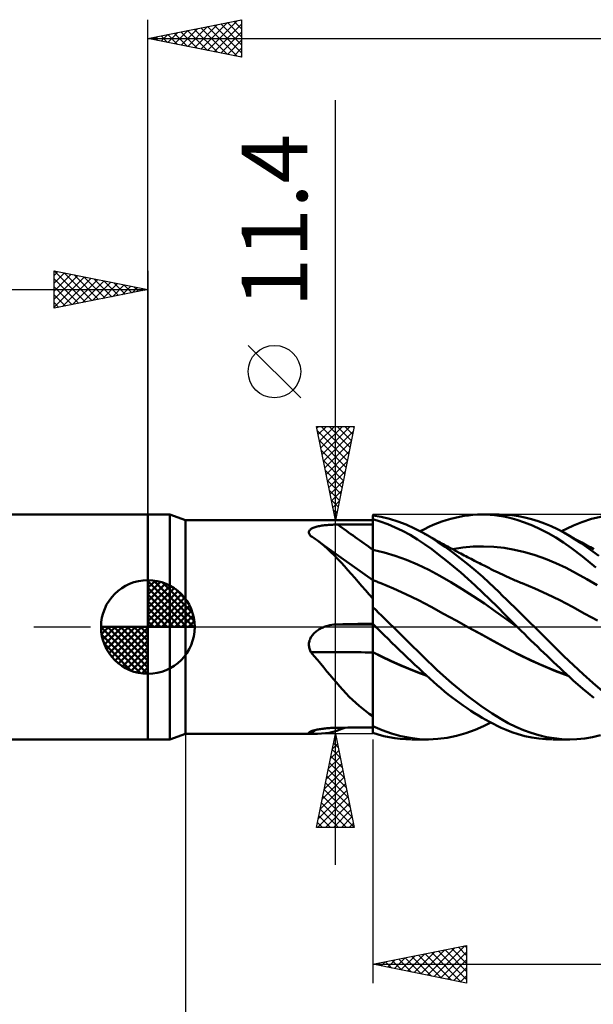
# Model space of a CAD drawing. Units: millimetres. Extents: x -85 to 99, y -64 to 64.
# Drawn here: x -7 to 24, y -20 to 32 of the extents above; entities that cross this region are included whole.
import ezdxf
from ezdxf.enums import TextEntityAlignment as Align

# ---------------------------------------------------------------- set-up
doc = ezdxf.new("R2010")
doc.units = ezdxf.units.MM
doc.header["$LTSCALE"] = 7.55
doc.linetypes.add('LONGDASH_DASH', pattern=[0.85, 0.4, -0.2, 0.05, -0.2])
for name, color, linetype in [('1', 4, 'CONTINUOUS'), ('2', 7, 'CONTINUOUS'), ('4', 2, 'LONGDASH_DASH'), ('CUT', 1, 'CONTINUOUS'), ('NOCUT', 7, 'CONTINUOUS'), ('SK1', 4, 'CONTINUOUS'), ('SK2', 7, 'CONTINUOUS'), ('SK4', 2, 'LONGDASH_DASH')]:
    doc.layers.add(name, color=color, linetype=linetype)
doc.styles.get("Standard").update_dxf_attribs({"font": 'Monospac821 BT'})

msp = doc.modelspace()

# ---------------------------------------------------------------- linework, layer by layer
at = {"layer": '1', "color": 4, "linetype": 'CONTINUOUS', "lineweight": 50}
for p, q in [((0, 6), (1.176, 6)), ((0, -6), (0, 6)), ((2, 5.7), (1.176, 6)), ((1.176, -6), (1.176, 6)), ((12.441, 5.868), (12, 5.944)), ((12, 5.754), (12, 5.944)), ((12.885, 5.761), (12.441, 5.868)), ((16.154, 5.77), (16.391, 5.83)), ((16.391, 5.83), (16.628, 5.881)), ((16.628, 5.881), (16.865, 5.922)), ((16.865, 5.922), (17.103, 5.955)), ((17.103, 5.955), (17.34, 5.979)), ((17.34, 5.979), (17.577, 5.994)), ((17.577, 5.994), (17.814, 6)), ((18.04, 5.997), (17.814, 6)), ((17.845, 6), (18.732, 6)), ((18.264, 5.985), (18.04, 5.997)), ((18.488, 5.965), (18.264, 5.985)), ((18.717, 5.935), (18.488, 5.965)), ((18.991, 5.887), (18.717, 5.935)), ((19.077, 5.989), (18.738, 6)), ((19.314, 5.815), (18.991, 5.887)), ((19.42, 5.959), (19.077, 5.989)), ((19.686, 5.712), (19.314, 5.815)), ((19.767, 5.909), (19.42, 5.959)), ((20.115, 5.839), (19.767, 5.909)), ((20.464, 5.751), (20.115, 5.839)), ((23.657, 5.76), (24.23, 5.892)), ((2, 5.7), (11.779, 5.7)), ((2, -5.7), (2, 5.7)), ((8.736, 5.249), (8.777, 5.271)), ((8.777, 5.271), (8.823, 5.292)), ((8.823, 5.292), (8.873, 5.311)), ((8.873, 5.311), (8.925, 5.328)), ((8.925, 5.328), (8.981, 5.344)), ((8.981, 5.344), (9.038, 5.359)), ((9.038, 5.359), (9.098, 5.372)), ((9.098, 5.372), (9.159, 5.384)), ((9.159, 5.384), (9.223, 5.395)), ((9.223, 5.395), (9.287, 5.406)), ((9.287, 5.406), (9.354, 5.415)), ((9.354, 5.415), (9.421, 5.423)), ((9.421, 5.423), (9.489, 5.43)), ((9.489, 5.43), (9.558, 5.437)), ((9.558, 5.437), (9.627, 5.442)), ((9.627, 5.442), (9.697, 5.447)), ((9.697, 5.447), (9.768, 5.451)), ((9.768, 5.451), (9.839, 5.455)), ((9.839, 5.455), (9.91, 5.458)), ((9.91, 5.458), (9.982, 5.46)), ((9.982, 5.46), (10.054, 5.461)), ((10.054, 5.461), (10.126, 5.462)), ((10.126, 5.462), (10.394, 5.464)), ((10.394, 5.464), (10.662, 5.465)), ((10.662, 5.465), (10.929, 5.467)), ((10.929, 5.467), (11.197, 5.468)), ((11.197, 5.468), (11.465, 5.47)), ((11.465, 5.47), (11.732, 5.471)), ((11.732, 5.471), (12, 5.473)), ((11.809, 5.7), (11.771, 5.7)), ((11.847, 5.699), (11.809, 5.7)), ((11.885, 5.699), (11.847, 5.699)), ((11.923, 5.697), (11.885, 5.699)), ((11.961, 5.696), (11.923, 5.697)), ((12, 5.694), (11.961, 5.696)), ((12.395, 5.631), (12, 5.754)), ((12, 5.753), (12, 5.754)), ((12, 5.754), (12, 5.754)), ((12, 5.752), (12, 5.753)), ((12, 5.751), (12, 5.752)), ((12, 5.75), (12, 5.751)), ((12, 5.516), (12, 5.75)), ((12, 5.516), (12, 5.75)), ((12, 5.709), (12, 5.75)), ((12, 5.75), (12, 5.75)), ((12, 5.669), (12, 5.709)), ((12, 5.628), (12, 5.669)), ((12, 5.588), (12, 5.628)), ((12, 5.547), (12, 5.588)), ((12, 5.507), (12, 5.547)), ((12.001, 5.283), (12, 5.516)), ((12.001, 5.283), (12, 5.516)), ((12, 5.466), (12, 5.507)), ((12, 5.274), (12, 5.466)), ((12, 5.081), (12, 5.274)), ((12.001, 5.05), (12.001, 5.283)), ((12.001, 5.05), (12.001, 5.283)), ((12.792, 5.484), (12.395, 5.631)), ((13.19, 5.314), (12.792, 5.484)), ((13.329, 5.624), (12.885, 5.761)), ((13.588, 5.121), (13.19, 5.314)), ((13.773, 5.458), (13.329, 5.624)), ((14.215, 5.261), (13.773, 5.458)), ((14.652, 5.035), (14.215, 5.261)), ((14.756, 5.226), (14.986, 5.338)), ((14.986, 5.338), (15.217, 5.442)), ((15.217, 5.442), (15.449, 5.538)), ((15.449, 5.538), (15.683, 5.624)), ((15.683, 5.624), (15.918, 5.702)), ((15.918, 5.702), (16.154, 5.77)), ((20.097, 5.574), (19.686, 5.712)), ((20.514, 5.409), (20.097, 5.574)), ((20.814, 5.644), (20.464, 5.751)), ((20.931, 5.22), (20.514, 5.409)), ((21.163, 5.518), (20.814, 5.644)), ((21.509, 5.374), (21.163, 5.518)), ((21.853, 5.213), (21.509, 5.374)), ((22.062, 5.105), (22.365, 5.26)), ((22.365, 5.26), (22.707, 5.42)), ((22.707, 5.42), (23.138, 5.594)), ((23.138, 5.594), (23.657, 5.76)), ((8.59, 5.05), (8.593, 5.082)), ((8.594, 5.017), (8.59, 5.05)), ((8.593, 5.082), (8.602, 5.114)), ((8.603, 4.983), (8.594, 5.017)), ((8.602, 5.114), (8.617, 5.144)), ((8.619, 4.949), (8.603, 4.983)), ((8.617, 5.144), (8.639, 5.173)), ((8.639, 4.915), (8.619, 4.949)), ((8.639, 5.173), (8.666, 5.2)), ((8.665, 4.881), (8.639, 4.915)), ((8.695, 4.848), (8.665, 4.881)), ((8.666, 5.2), (8.698, 5.225)), ((8.755, 4.81), (8.695, 4.848)), ((8.698, 5.225), (8.736, 5.249)), ((8.815, 4.771), (8.755, 4.81)), ((8.875, 4.731), (8.815, 4.771)), ((8.934, 4.691), (8.875, 4.731)), ((12, 4.889), (12, 5.081)), ((12, 4.696), (12, 4.889)), ((12.002, 4.817), (12.001, 5.05)), ((12.002, 4.817), (12.001, 5.05)), ((12.002, 4.584), (12.002, 4.817)), ((12.002, 4.584), (12.002, 4.817)), ((13.983, 4.907), (13.588, 5.121)), ((14.376, 4.67), (13.983, 4.907)), ((14.523, 5.105), (14.756, 5.226)), ((15.049, 4.801), (14.652, 5.035)), ((14.762, 4.973), (14.652, 5.035)), ((14.877, 4.909), (14.762, 4.973)), ((14.992, 4.844), (14.877, 4.909)), ((15.107, 4.778), (14.992, 4.844)), ((15.449, 4.544), (15.049, 4.801)), ((15.222, 4.714), (15.107, 4.778)), ((21.347, 5.005), (20.931, 5.22)), ((21.763, 4.766), (21.347, 5.005)), ((22.174, 4.502), (21.763, 4.766)), ((22.191, 5.035), (21.853, 5.213)), ((22.495, 4.858), (22.191, 5.035)), ((22.298, 4.975), (22.191, 5.035)), ((22.405, 4.915), (22.298, 4.975)), ((22.512, 4.854), (22.405, 4.915)), ((22.799, 4.667), (22.495, 4.858)), ((22.619, 4.794), (22.512, 4.854)), ((22.726, 4.733), (22.619, 4.794)), ((22.833, 4.673), (22.726, 4.733)), ((8.993, 4.649), (8.934, 4.691)), ((9.052, 4.606), (8.993, 4.649)), ((9.233, 4.468), (9.052, 4.606)), ((9.422, 4.335), (9.052, 4.606)), ((9.412, 4.32), (9.233, 4.468)), ((9.589, 4.163), (9.412, 4.32)), ((9.794, 4.065), (9.422, 4.335)), ((12, 4.504), (12, 4.696)), ((12, 4.311), (12, 4.504)), ((12, 4.119), (12, 4.311)), ((12.002, 4.351), (12.002, 4.584)), ((12.002, 4.351), (12.002, 4.584)), ((12.003, 4.118), (12.002, 4.351)), ((12.003, 4.118), (12.002, 4.351)), ((14.763, 4.414), (14.376, 4.67)), ((15.14, 4.142), (14.763, 4.414)), ((15.337, 4.649), (15.222, 4.714)), ((15.452, 4.585), (15.337, 4.649)), ((15.856, 4.266), (15.449, 4.544)), ((15.567, 4.521), (15.452, 4.585)), ((15.682, 4.457), (15.567, 4.521)), ((15.797, 4.394), (15.682, 4.457)), ((15.913, 4.331), (15.797, 4.394)), ((16.266, 3.971), (15.856, 4.266)), ((16.028, 4.268), (15.913, 4.331)), ((16.143, 4.206), (16.028, 4.268)), ((16.258, 4.144), (16.143, 4.206)), ((16.242, 4.152), (16.794, 4.235)), ((16.794, 4.235), (17.346, 4.284)), ((17.346, 4.284), (17.898, 4.297)), ((18.45, 4.274), (17.898, 4.297)), ((19.001, 4.213), (18.45, 4.274)), ((19.553, 4.116), (19.001, 4.213)), ((22.603, 4.199), (22.174, 4.502)), ((23.109, 4.464), (22.799, 4.667)), ((22.94, 4.613), (22.833, 4.673)), ((23.047, 4.554), (22.94, 4.613)), ((23.142, 4.501), (23.047, 4.554)), ((23.42, 4.249), (23.109, 4.464)), ((23.237, 4.449), (23.142, 4.501)), ((23.328, 4.399), (23.237, 4.449)), ((23.42, 4.349), (23.328, 4.399)), ((23.511, 4.299), (23.42, 4.349)), ((23.734, 4.024), (23.42, 4.249)), ((23.602, 4.25), (23.511, 4.299)), ((23.694, 4.2), (23.602, 4.25)), ((9.767, 3.997), (9.589, 4.163)), ((9.944, 3.822), (9.767, 3.997)), ((10.298, 3.702), (9.794, 4.065)), ((10.123, 3.638), (9.944, 3.822)), ((10.892, 3.278), (10.298, 3.702)), ((12, 4.118), (12, 4.119)), ((12, 4.058), (12, 4.119)), ((12.001, 4.118), (12, 4.118)), ((12, 3.997), (12, 4.058)), ((12, 3.936), (12, 3.997)), ((12, 3.874), (12, 3.936)), ((12, 3.812), (12, 3.874)), ((12, 3.75), (12, 3.812)), ((12, 3.688), (12, 3.75)), ((12, 3.625), (12, 3.688)), ((12.001, 4.118), (12.001, 4.118)), ((12.002, 4.118), (12.001, 4.118)), ((12.002, 4.118), (12.002, 4.118)), ((12.003, 4.118), (12.002, 4.118)), ((12.003, 4.058), (12.003, 4.118)), ((12.598, 3.978), (12.003, 4.118)), ((12.003, 3.997), (12.003, 4.058)), ((12.003, 3.935), (12.003, 3.997)), ((12.003, 3.873), (12.003, 3.935)), ((12.003, 3.811), (12.003, 3.873)), ((12.003, 3.749), (12.003, 3.811)), ((12.004, 3.687), (12.003, 3.749)), ((12.004, 3.624), (12.004, 3.687)), ((13.193, 3.801), (12.598, 3.978)), ((13.788, 3.587), (13.193, 3.801)), ((15.522, 3.851), (15.14, 4.142)), ((15.907, 3.547), (15.522, 3.851)), ((16.373, 4.082), (16.258, 4.144)), ((16.678, 3.659), (16.266, 3.971)), ((16.488, 4.021), (16.373, 4.082)), ((16.603, 3.96), (16.488, 4.021)), ((16.689, 3.915), (16.603, 3.96)), ((16.775, 3.869), (16.689, 3.915)), ((16.869, 3.82), (16.775, 3.869)), ((16.963, 3.771), (16.869, 3.82)), ((17.056, 3.723), (16.963, 3.771)), ((17.15, 3.674), (17.056, 3.723)), ((20.105, 3.986), (19.553, 4.116)), ((20.657, 3.826), (20.105, 3.986)), ((21.209, 3.633), (20.657, 3.826)), ((23.175, 3.764), (22.603, 4.199)), ((23.902, 3.175), (23.175, 3.764)), ((23.785, 4.151), (23.694, 4.2)), ((24.048, 3.79), (23.734, 4.024)), ((10.303, 3.444), (10.123, 3.638)), ((10.486, 3.243), (10.303, 3.444)), ((10.668, 3.038), (10.486, 3.243)), ((11.445, 2.889), (10.892, 3.278)), ((12, 3.563), (12, 3.625)), ((12, 3.502), (12, 3.563)), ((12, 3.441), (12, 3.502)), ((12, 3.381), (12, 3.441)), ((12, 3.322), (12, 3.381)), ((12, 3.264), (12, 3.322)), ((12, 3.207), (12, 3.264)), ((12, 3.152), (12, 3.207)), ((12.004, 3.562), (12.004, 3.624)), ((12.004, 3.522), (12.004, 3.585)), ((12.004, 3.501), (12.004, 3.562)), ((12.004, 3.46), (12.004, 3.522)), ((12.004, 3.44), (12.004, 3.501)), ((12.004, 3.399), (12.004, 3.46)), ((12.004, 3.38), (12.004, 3.44)), ((12.004, 3.338), (12.004, 3.399)), ((12.004, 3.321), (12.004, 3.38)), ((12.004, 3.279), (12.004, 3.338)), ((12.004, 3.263), (12.004, 3.321)), ((12.004, 3.221), (12.004, 3.279)), ((12.004, 3.206), (12.004, 3.263)), ((12.004, 3.164), (12.004, 3.221)), ((12.004, 3.15), (12.004, 3.206)), ((12.004, 3.109), (12.004, 3.164)), ((14.383, 3.336), (13.788, 3.587)), ((14.978, 3.045), (14.383, 3.336)), ((16.295, 3.23), (15.907, 3.547)), ((16.685, 2.901), (16.295, 3.23)), ((17.09, 3.33), (16.678, 3.659)), ((17.493, 2.993), (17.09, 3.33)), ((17.243, 3.626), (17.15, 3.674)), ((17.337, 3.578), (17.243, 3.626)), ((17.43, 3.53), (17.337, 3.578)), ((17.524, 3.482), (17.43, 3.53)), ((17.607, 3.439), (17.524, 3.482)), ((17.69, 3.397), (17.607, 3.439)), ((17.773, 3.355), (17.69, 3.397)), ((17.857, 3.313), (17.773, 3.355)), ((17.93, 3.276), (17.857, 3.313)), ((18.004, 3.239), (17.93, 3.276)), ((18.077, 3.202), (18.004, 3.239)), ((18.151, 3.165), (18.077, 3.202)), ((18.224, 3.129), (18.151, 3.165)), ((21.761, 3.408), (21.209, 3.633)), ((22.312, 3.15), (21.761, 3.408)), ((10.85, 2.829), (10.668, 3.038)), ((11.034, 2.617), (10.85, 2.829)), ((12, 2.502), (11.445, 2.889)), ((12, 3.097), (12, 3.152)), ((12, 3.044), (12, 3.097)), ((12, 2.993), (12, 3.044)), ((12, 2.944), (12, 2.993)), ((12, 2.897), (12, 2.944)), ((12, 2.851), (12, 2.897)), ((12, 2.808), (12, 2.851)), ((12, 2.767), (12, 2.808)), ((12, 2.728), (12, 2.767)), ((12, 2.691), (12, 2.728)), ((12, 2.657), (12, 2.691)), ((12, 2.625), (12, 2.657)), ((12.004, 3.096), (12.004, 3.15)), ((12.004, 3.055), (12.004, 3.109)), ((12.004, 3.043), (12.004, 3.096)), ((12.004, 3.002), (12.004, 3.055)), ((12.004, 2.992), (12.004, 3.043)), ((12.005, 2.951), (12.004, 3.002)), ((12.005, 2.942), (12.004, 2.992)), ((12.005, 2.903), (12.005, 2.951)), ((12.005, 2.895), (12.005, 2.942)), ((12.005, 2.856), (12.005, 2.903)), ((12.005, 2.85), (12.005, 2.895)), ((12.005, 2.812), (12.005, 2.856)), ((12.005, 2.806), (12.005, 2.85)), ((12.005, 2.77), (12.005, 2.812)), ((12.005, 2.765), (12.005, 2.806)), ((12.005, 2.73), (12.005, 2.77)), ((12.005, 2.726), (12.005, 2.765)), ((12.005, 2.693), (12.005, 2.73)), ((12.005, 2.689), (12.005, 2.726)), ((12.005, 2.655), (12.005, 2.693)), ((12.005, 2.625), (12.005, 2.658)), ((12.005, 2.623), (12.005, 2.655)), ((15.573, 2.722), (14.978, 3.045)), ((16.168, 2.381), (15.573, 2.722)), ((17.074, 2.561), (16.685, 2.901)), ((17.86, 2.672), (17.493, 2.993)), ((18.186, 2.375), (17.86, 2.672)), ((18.298, 3.092), (18.224, 3.129)), ((18.371, 3.056), (18.298, 3.092)), ((18.444, 3.019), (18.371, 3.056)), ((18.56, 2.962), (18.444, 3.019)), ((18.676, 2.906), (18.56, 2.962)), ((18.791, 2.849), (18.676, 2.906)), ((18.907, 2.794), (18.791, 2.849)), ((19.022, 2.74), (18.907, 2.794)), ((19.136, 2.687), (19.022, 2.74)), ((19.251, 2.635), (19.136, 2.687)), ((19.365, 2.584), (19.251, 2.635)), ((22.864, 2.859), (22.312, 3.15)), ((23.416, 2.551), (22.864, 2.859)), ((11.22, 2.402), (11.034, 2.617)), ((11.409, 2.183), (11.22, 2.402)), ((11.601, 1.963), (11.409, 2.183)), ((12, 2.596), (12, 2.625)), ((12, 2.57), (12, 2.596)), ((12, 2.547), (12, 2.57)), ((12, 2.526), (12, 2.547)), ((12, 2.508), (12, 2.526)), ((12.001, 2.508), (12, 2.508)), ((12, 2.508), (12, 2.508)), ((12, 2.507), (12, 2.508)), ((12, 2.505), (12, 2.507)), ((12, 2.502), (12, 2.505)), ((12, 2.499), (12, 2.502)), ((12, 2.495), (12, 2.499)), ((12, 1.516), (12, 2.495)), ((12.002, 2.507), (12.001, 2.508)), ((12.003, 2.507), (12.002, 2.507)), ((12.002, 2.319), (12.003, 2.376)), ((12.002, 2.318), (12.003, 2.375)), ((12.002, 2.251), (12.002, 2.319)), ((12.002, 2.25), (12.002, 2.318)), ((12.002, 2.174), (12.002, 2.251)), ((12.002, 2.173), (12.002, 2.25)), ((12.002, 2.086), (12.002, 2.174)), ((12.002, 2.086), (12.002, 2.173)), ((12.003, 2.507), (12.003, 2.507)), ((12.004, 2.506), (12.003, 2.507)), ((12.003, 2.459), (12.004, 2.486)), ((12.003, 2.459), (12.004, 2.486)), ((12.003, 2.423), (12.003, 2.459)), ((12.003, 2.423), (12.003, 2.459)), ((12.003, 2.376), (12.003, 2.423)), ((12.003, 2.375), (12.003, 2.423)), ((12.057, 2.484), (12.004, 2.506)), ((12.004, 2.501), (12.004, 2.506)), ((12.004, 2.505), (12.004, 2.506)), ((12.004, 2.506), (12.004, 2.506)), ((12.004, 2.501), (12.004, 2.506)), ((12.004, 2.504), (12.004, 2.505)), ((12.004, 2.501), (12.004, 2.504)), ((12.004, 2.498), (12.004, 2.501)), ((12.004, 2.486), (12.004, 2.501)), ((12.004, 2.486), (12.004, 2.501)), ((12.004, 2.495), (12.004, 2.498)), ((12.005, 2.596), (12.005, 2.625)), ((12.005, 2.595), (12.005, 2.623)), ((12.005, 2.569), (12.005, 2.596)), ((12.005, 2.568), (12.005, 2.595)), ((12.005, 2.545), (12.005, 2.569)), ((12.005, 2.545), (12.005, 2.568)), ((12.005, 2.524), (12.005, 2.545)), ((12.005, 2.524), (12.005, 2.545)), ((12.005, 2.506), (12.005, 2.524)), ((12.005, 2.506), (12.005, 2.524)), ((12.11, 2.462), (12.057, 2.484)), ((12.163, 2.44), (12.11, 2.462)), ((12.216, 2.418), (12.163, 2.44)), ((12.269, 2.396), (12.216, 2.418)), ((12.322, 2.374), (12.269, 2.396)), ((12.375, 2.353), (12.322, 2.374)), ((12.428, 2.332), (12.375, 2.353)), ((13.097, 2.056), (12.428, 2.332)), ((16.763, 2.021), (16.168, 2.381)), ((17.464, 2.209), (17.074, 2.561)), ((17.853, 1.846), (17.464, 2.209)), ((18.47, 2.108), (18.186, 2.375)), ((18.711, 1.875), (18.47, 2.108)), ((19.44, 2.551), (19.365, 2.584)), ((19.516, 2.519), (19.44, 2.551)), ((19.591, 2.486), (19.516, 2.519)), ((19.667, 2.455), (19.591, 2.486)), ((19.742, 2.423), (19.667, 2.455)), ((19.818, 2.393), (19.742, 2.423)), ((19.893, 2.362), (19.818, 2.393)), ((19.969, 2.332), (19.893, 2.362)), ((20.638, 2.056), (19.969, 2.332)), ((23.968, 2.226), (23.416, 2.551)), ((11.798, 1.74), (11.601, 1.963)), ((12, 1.516), (11.798, 1.74)), ((12.001, 1.883), (12.002, 1.989)), ((12.001, 1.882), (12.002, 1.989)), ((12.001, 1.768), (12.001, 1.883)), ((12.001, 1.766), (12.001, 1.882)), ((12.001, 1.643), (12.001, 1.768)), ((12.001, 1.642), (12.001, 1.766)), ((12.001, 1.51), (12.001, 1.643)), ((12.001, 1.509), (12.001, 1.642)), ((12.002, 1.989), (12.002, 2.086)), ((12.002, 1.989), (12.002, 2.086)), ((13.766, 1.755), (13.097, 2.056)), ((14.434, 1.427), (13.766, 1.755)), ((17.358, 1.643), (16.763, 2.021)), ((17.953, 1.245), (17.358, 1.643)), ((18.24, 1.473), (17.853, 1.846)), ((18.919, 1.669), (18.711, 1.875)), ((19.128, 1.463), (18.919, 1.669)), ((21.306, 1.755), (20.638, 2.056)), ((21.975, 1.427), (21.306, 1.755)), ((12, 1.424), (12, 1.516)), ((12, 1.369), (12.001, 1.51)), ((12, 1.368), (12.001, 1.509)), ((12, -5.654), (12, 1.424)), ((12, 1.22), (12, 1.369)), ((12, 1.22), (12, 1.368)), ((12, 1.063), (12, 1.22)), ((12, 1.063), (12, 1.22)), ((12.153, 0.906), (12, 1.056)), ((15.103, 1.072), (14.434, 1.427)), ((15.772, 0.707), (15.103, 1.072)), ((18.548, 0.827), (17.953, 1.245)), ((18.623, 1.091), (18.24, 1.473)), ((19.091, 0.616), (18.623, 1.091)), ((19.338, 1.257), (19.128, 1.463)), ((19.549, 1.049), (19.338, 1.257)), ((22.644, 1.071), (21.975, 1.427)), ((23.312, 0.706), (22.644, 1.071)), ((12.306, 0.755), (12.153, 0.906)), ((12.459, 0.604), (12.306, 0.755)), ((12.613, 0.453), (12.459, 0.604)), ((16.44, 0.342), (15.772, 0.707)), ((19.143, 0.393), (18.548, 0.827)), ((19.703, 0), (19.091, 0.616)), ((19.761, 0.84), (19.549, 1.049)), ((19.974, 0.63), (19.761, 0.84)), ((20.188, 0.421), (19.974, 0.63)), ((23.981, 0.342), (23.312, 0.706)), ((9.351, -0.021), (9.405, 0)), ((9.405, 0), (9.504, 0.035)), ((9.504, 0.035), (9.605, 0.065)), ((9.605, 0.065), (9.707, 0.089)), ((9.707, 0.089), (9.811, 0.109)), ((9.811, 0.109), (9.916, 0.123)), ((9.916, 0.123), (10.021, 0.133)), ((10.021, 0.133), (10.126, 0.138)), ((10.126, 0.138), (10.394, 0.144)), ((10.394, 0.144), (10.662, 0.149)), ((10.662, 0.149), (10.929, 0.155)), ((10.929, 0.155), (11.197, 0.16)), ((11.197, 0.16), (11.465, 0.165)), ((11.465, 0.165), (11.732, 0.17)), ((11.732, 0.17), (12, 0.175)), ((12, 0.154), (12, 0.162)), ((12, 0.154), (12, 0.162)), ((12.023, 0.139), (12, 0.162)), ((12.001, 0.145), (12, 0.154)), ((12.001, 0.145), (12, 0.154)), ((12.001, 0.106), (12, 0.106)), ((12, 0.106), (12, 0.106)), ((12.001, 0.137), (12.001, 0.145)), ((12.001, 0.137), (12.001, 0.145)), ((12.002, 0.129), (12.001, 0.137)), ((12.002, 0.129), (12.001, 0.137)), ((12.001, 0.105), (12.001, 0.106)), ((12.002, 0.105), (12.001, 0.105)), ((12.002, 0.121), (12.002, 0.129)), ((12.002, 0.121), (12.002, 0.129)), ((12.002, 0.112), (12.002, 0.121)), ((12.002, 0.112), (12.002, 0.121)), ((12.003, 0.104), (12.002, 0.112)), ((12.003, 0.104), (12.002, 0.112)), ((12.003, 0.104), (12.002, 0.105)), ((12.002, 0.105), (12.002, 0.105)), ((12.003, 0.1), (12.003, 0.104)), ((12.003, 0.1), (12.003, 0.104)), ((12.035, 0.081), (12.003, 0.104)), ((12.003, 0.092), (12.003, 0.1)), ((12.003, 0.092), (12.003, 0.1)), ((12.003, 0.081), (12.003, 0.092)), ((12.003, 0.081), (12.003, 0.092)), ((12.003, 0.066), (12.003, 0.081)), ((12.003, 0.066), (12.003, 0.081)), ((12.003, 0.047), (12.003, 0.066)), ((12.003, 0.047), (12.003, 0.066)), ((12.004, 0.025), (12.003, 0.047)), ((12.004, 0.025), (12.003, 0.047)), ((12.004, 0), (12.004, 0.025)), ((12.004, 0), (12.004, 0.025)), ((12.004, -0.048), (12.004, 0)), ((12.004, -0.037), (12.004, 0)), ((12.046, 0.116), (12.023, 0.139)), ((12.068, 0.058), (12.035, 0.081)), ((12.07, 0.093), (12.046, 0.116)), ((12.1, 0.034), (12.068, 0.058)), ((12.093, 0.07), (12.07, 0.093)), ((12.116, 0.046), (12.093, 0.07)), ((12.133, 0.011), (12.1, 0.034)), ((12.139, 0.023), (12.116, 0.046)), ((12.165, -0.012), (12.133, 0.011)), ((12.163, 0), (12.139, 0.023)), ((12.169, -0.006), (12.163, 0)), ((12.767, 0.302), (12.613, 0.453)), ((12.921, 0.151), (12.767, 0.302)), ((13.075, 0), (12.921, 0.151)), ((13.871, -0.78), (13.075, 0)), ((17.109, -0.024), (16.44, 0.342)), ((19.738, -0.035), (19.143, 0.393)), ((19.709, -0.006), (19.703, 0)), ((20.402, 0.211), (20.188, 0.421)), ((20.616, 0), (20.402, 0.211)), ((21.149, -0.523), (20.616, 0)), ((8.698, -0.553), (8.727, -0.505)), ((8.727, -0.505), (8.759, -0.458)), ((8.759, -0.458), (8.794, -0.413)), ((8.794, -0.413), (8.832, -0.371)), ((8.832, -0.371), (8.872, -0.33)), ((8.872, -0.33), (8.913, -0.291)), ((8.913, -0.291), (8.957, -0.253)), ((8.957, -0.253), (9.002, -0.218)), ((9.002, -0.218), (9.048, -0.185)), ((9.048, -0.185), (9.096, -0.153)), ((9.096, -0.153), (9.145, -0.123)), ((9.145, -0.123), (9.195, -0.095)), ((9.195, -0.095), (9.246, -0.069)), ((9.246, -0.069), (9.298, -0.044)), ((9.298, -0.044), (9.351, -0.021)), ((12.004, -0.08), (12.004, -0.037)), ((12.004, -0.105), (12.004, -0.048)), ((12.004, -0.128), (12.004, -0.08)), ((12.004, -0.17), (12.004, -0.105)), ((12.004, -0.18), (12.004, -0.128)), ((12.004, -0.242), (12.004, -0.17)), ((12.004, -0.237), (12.004, -0.18)), ((12.004, -0.299), (12.004, -0.237)), ((12.004, -0.321), (12.004, -0.242)), ((12.004, -0.365), (12.004, -0.299)), ((12.004, -0.406), (12.004, -0.321)), ((12.004, -0.434), (12.004, -0.365)), ((12.005, -0.498), (12.004, -0.406)), ((12.005, -0.507), (12.004, -0.434)), ((12.005, -0.594), (12.005, -0.498)), ((12.005, -0.583), (12.005, -0.507)), ((12.198, -0.035), (12.165, -0.012)), ((12.174, -0.012), (12.169, -0.006)), ((12.18, -0.018), (12.174, -0.012)), ((12.186, -0.024), (12.18, -0.018)), ((12.192, -0.03), (12.186, -0.024)), ((12.198, -0.035), (12.192, -0.03)), ((12.402, -0.238), (12.198, -0.035)), ((12.607, -0.439), (12.402, -0.238)), ((12.812, -0.64), (12.607, -0.439)), ((17.108, -0.024), (17.108, -0.024)), ((17.872, -0.442), (17.108, -0.024)), ((17.108, -0.024), (17.108, -0.024)), ((17.771, -0.388), (17.109, -0.024)), ((18.434, -0.755), (17.771, -0.388)), ((18.619, -0.854), (17.872, -0.442)), ((19.715, -0.012), (19.709, -0.006)), ((19.72, -0.017), (19.715, -0.012)), ((19.726, -0.023), (19.72, -0.017)), ((19.732, -0.029), (19.726, -0.023)), ((19.738, -0.035), (19.732, -0.029)), ((19.909, -0.204), (19.738, -0.035)), ((20.081, -0.374), (19.909, -0.204)), ((20.254, -0.544), (20.081, -0.374)), ((21.677, -1.042), (21.149, -0.523)), ((8.59, -0.926), (8.594, -0.87)), ((8.591, -0.981), (8.59, -0.926)), ((8.595, -1.037), (8.591, -0.981)), ((8.594, -0.87), (8.602, -0.815)), ((8.603, -1.092), (8.595, -1.037)), ((8.602, -0.815), (8.613, -0.761)), ((8.613, -0.761), (8.629, -0.707)), ((8.629, -0.707), (8.648, -0.654)), ((8.648, -0.654), (8.671, -0.602)), ((8.671, -0.602), (8.698, -0.553)), ((12.005, -0.662), (12.005, -0.583)), ((12.005, -0.695), (12.005, -0.594)), ((12.005, -0.743), (12.005, -0.662)), ((12.005, -0.799), (12.005, -0.695)), ((12.005, -0.827), (12.005, -0.743)), ((12.005, -0.907), (12.005, -0.799)), ((12.005, -0.912), (12.005, -0.827)), ((12.005, -1.016), (12.005, -0.907)), ((12.005, -0.998), (12.005, -0.912)), ((12.005, -1.086), (12.005, -0.998)), ((12.005, -1.127), (12.005, -1.016)), ((13.017, -0.84), (12.812, -0.64)), ((13.223, -1.039), (13.017, -0.84)), ((13.428, -1.237), (13.223, -1.039)), ((14.658, -1.554), (13.871, -0.78)), ((19.097, -1.12), (18.434, -0.755)), ((19.361, -1.254), (18.619, -0.854)), ((20.428, -0.714), (20.254, -0.544)), ((20.601, -0.882), (20.428, -0.714)), ((20.774, -1.05), (20.601, -0.882)), ((20.948, -1.217), (20.774, -1.05)), ((22.195, -1.553), (21.677, -1.042)), ((8.615, -1.146), (8.603, -1.092)), ((8.631, -1.2), (8.615, -1.146)), ((8.649, -1.252), (8.631, -1.2)), ((8.67, -1.303), (8.649, -1.252)), ((8.695, -1.353), (8.67, -1.303)), ((8.872, -1.557), (8.695, -1.353)), ((9.046, -1.762), (8.872, -1.557)), ((12.002, -1.348), (12, -1.347)), ((12.001, -1.352), (12, -1.352)), ((12.001, -1.353), (12.001, -1.352)), ((12.002, -1.353), (12.001, -1.353)), ((12.003, -1.348), (12.002, -1.348)), ((12.003, -1.353), (12.002, -1.353)), ((12.004, -1.349), (12.003, -1.348)), ((12.004, -1.354), (12.003, -1.353)), ((12.004, -1.349), (12.005, -1.238)), ((12.004, -1.349), (12.005, -1.261)), ((12.004, -1.349), (12.004, -1.349)), ((12.48, -1.585), (12.004, -1.349)), ((12.004, -1.35), (12.004, -1.349)), ((12.004, -1.35), (12.004, -1.349)), ((12.004, -1.35), (12.004, -1.35)), ((12.004, -1.35), (12.004, -1.35)), ((12.004, -1.351), (12.004, -1.35)), ((12.004, -1.351), (12.004, -1.35)), ((12.004, -1.352), (12.004, -1.351)), ((12.004, -1.352), (12.004, -1.351)), ((12.004, -1.353), (12.004, -1.352)), ((12.004, -1.353), (12.004, -1.352)), ((12.004, -1.354), (12.004, -1.353)), ((12.004, -1.354), (12.004, -1.353)), ((12.004, -1.353), (12.004, -1.353)), ((12.483, -1.593), (12.004, -1.354)), ((12.004, -1.555), (12.004, -1.354)), ((12.004, -1.555), (12.004, -1.354)), ((12.004, -1.758), (12.004, -1.555)), ((12.004, -1.758), (12.004, -1.555)), ((12.005, -1.173), (12.005, -1.086)), ((12.005, -1.238), (12.005, -1.127)), ((12.005, -1.261), (12.005, -1.173)), ((13.632, -1.433), (13.428, -1.237)), ((13.836, -1.627), (13.632, -1.433)), ((15.423, -2.298), (14.658, -1.554)), ((19.76, -1.463), (19.097, -1.12)), ((20.119, -1.632), (19.361, -1.254)), ((20.422, -1.782), (19.76, -1.463)), ((21.121, -1.383), (20.948, -1.217)), ((21.294, -1.549), (21.121, -1.383)), ((21.467, -1.714), (21.294, -1.549)), ((22.699, -2.047), (22.195, -1.553)), ((9.217, -1.966), (9.046, -1.762)), ((9.386, -2.17), (9.217, -1.966)), ((12.003, -2.173), (12.004, -1.964)), ((12.003, -2.173), (12.004, -1.965)), ((12.004, -1.965), (12.004, -1.758)), ((12.004, -1.964), (12.004, -1.758)), ((12.956, -1.809), (12.48, -1.585)), ((12.962, -1.819), (12.483, -1.593)), ((13.433, -2.021), (12.956, -1.809)), ((13.44, -2.034), (12.962, -1.819)), ((13.908, -2.222), (13.433, -2.021)), ((13.919, -2.237), (13.44, -2.034)), ((14.04, -1.821), (13.836, -1.627)), ((14.243, -2.013), (14.04, -1.821)), ((14.445, -2.203), (14.243, -2.013)), ((20.882, -1.982), (20.119, -1.632)), ((21.085, -2.079), (20.422, -1.782)), ((21.648, -2.303), (20.882, -1.982)), ((21.748, -2.354), (21.085, -2.079)), ((21.64, -1.878), (21.467, -1.714)), ((21.812, -2.041), (21.64, -1.878)), ((21.983, -2.202), (21.812, -2.041)), ((23.211, -2.527), (22.699, -2.047)), ((9.553, -2.372), (9.386, -2.17)), ((9.72, -2.574), (9.553, -2.372)), ((9.887, -2.774), (9.72, -2.574)), ((12.003, -2.384), (12.003, -2.173)), ((12.003, -2.383), (12.003, -2.173)), ((12.003, -2.595), (12.003, -2.383)), ((12.003, -2.597), (12.003, -2.384)), ((12.003, -2.808), (12.003, -2.595)), ((12.003, -2.81), (12.003, -2.597)), ((14.384, -2.411), (13.908, -2.222)), ((14.398, -2.428), (13.919, -2.237)), ((14.856, -2.588), (14.384, -2.411)), ((14.877, -2.607), (14.398, -2.428)), ((14.645, -2.391), (14.445, -2.203)), ((14.841, -2.574), (14.645, -2.391)), ((15.035, -2.753), (14.841, -2.574)), ((16.207, -3), (15.423, -2.298)), ((22.402, -2.591), (21.648, -2.303)), ((22.411, -2.606), (21.748, -2.354)), ((22.154, -2.363), (21.983, -2.202)), ((22.324, -2.521), (22.154, -2.363)), ((22.5, -2.685), (22.324, -2.521)), ((23.729, -2.985), (23.211, -2.527)), ((10.055, -2.971), (9.887, -2.774)), ((10.225, -3.167), (10.055, -2.971)), ((12.002, -3.022), (12.003, -2.808)), ((12.002, -3.024), (12.003, -2.81)), ((12.002, -3.236), (12.002, -3.022)), ((12.002, -3.238), (12.002, -3.024)), ((15.23, -2.93), (15.035, -2.753)), ((15.427, -3.104), (15.23, -2.93)), ((15.625, -3.273), (15.427, -3.104)), ((16.998, -3.646), (16.207, -3)), ((22.703, -2.87), (22.5, -2.685)), ((22.934, -3.075), (22.703, -2.87)), ((23.194, -3.297), (22.934, -3.075)), ((24.251, -3.418), (23.729, -2.985)), ((10.397, -3.359), (10.225, -3.167)), ((10.568, -3.544), (10.397, -3.359)), ((10.74, -3.722), (10.568, -3.544)), ((12.001, -3.875), (12.002, -3.663)), ((12.001, -3.877), (12.002, -3.665)), ((12.002, -3.45), (12.002, -3.236)), ((12.002, -3.452), (12.002, -3.238)), ((12.002, -3.663), (12.002, -3.45)), ((12.002, -3.665), (12.002, -3.452)), ((15.824, -3.438), (15.625, -3.273)), ((16.024, -3.599), (15.824, -3.438)), ((16.224, -3.756), (16.024, -3.599)), ((17.753, -4.208), (16.998, -3.646)), ((23.481, -3.533), (23.194, -3.297)), ((23.794, -3.779), (23.481, -3.533)), ((10.913, -3.893), (10.74, -3.722)), ((11.086, -4.056), (10.913, -3.893)), ((11.262, -4.211), (11.086, -4.056)), ((12.001, -4.085), (12.001, -3.875)), ((12.001, -4.087), (12.001, -3.877)), ((12.001, -4.292), (12.001, -4.085)), ((12.001, -4.295), (12.001, -4.087)), ((16.424, -3.908), (16.224, -3.756)), ((16.625, -4.056), (16.424, -3.908)), ((16.826, -4.199), (16.625, -4.056)), ((17.027, -4.337), (16.826, -4.199)), ((11.441, -4.359), (11.262, -4.211)), ((11.623, -4.499), (11.441, -4.359)), ((11.809, -4.632), (11.623, -4.499)), ((12, -4.757), (11.809, -4.632)), ((12, -4.898), (12.001, -4.7)), ((12, -4.899), (12.001, -4.701)), ((12.001, -4.498), (12.001, -4.292)), ((12.001, -4.499), (12.001, -4.295)), ((12.001, -4.7), (12.001, -4.498)), ((12.001, -4.701), (12.001, -4.499)), ((17.228, -4.471), (17.027, -4.337)), ((17.429, -4.601), (17.228, -4.471)), ((17.63, -4.726), (17.429, -4.601)), ((17.83, -4.846), (17.63, -4.726)), ((18.367, -4.625), (17.753, -4.208)), ((18.823, -4.909), (18.367, -4.625)), ((12, -5.093), (12, -4.898)), ((12, -5.093), (12, -4.899)), ((12, -5.283), (12, -5.093)), ((12, -5.283), (12, -5.093)), ((18.03, -4.961), (17.83, -4.846)), ((17.906, -5.298), (18.293, -5.105)), ((18.229, -5.071), (18.03, -4.961)), ((18.427, -5.175), (18.229, -5.071)), ((18.625, -5.275), (18.427, -5.175)), ((19.224, -5.133), (18.823, -4.909)), ((19.629, -5.332), (19.224, -5.133)), ((1.176, -6), (2, -5.7)), ((2, -5.7), (9.045, -5.7)), ((8.59, -5.637), (8.596, -5.624)), ((8.594, -5.649), (8.59, -5.637)), ((8.607, -5.66), (8.594, -5.649)), ((8.596, -5.624), (8.611, -5.609)), ((8.629, -5.67), (8.607, -5.66)), ((8.611, -5.609), (8.631, -5.596)), ((8.658, -5.678), (8.629, -5.67)), ((8.631, -5.596), (8.657, -5.583)), ((8.657, -5.583), (8.688, -5.57)), ((8.695, -5.684), (8.658, -5.678)), ((8.688, -5.57), (8.725, -5.556)), ((8.756, -5.689), (8.695, -5.684)), ((8.725, -5.556), (8.766, -5.543)), ((8.817, -5.693), (8.756, -5.689)), ((8.766, -5.543), (8.812, -5.53)), ((8.812, -5.53), (8.861, -5.516)), ((8.877, -5.696), (8.817, -5.693)), ((8.861, -5.516), (8.913, -5.504)), ((8.937, -5.698), (8.877, -5.696)), ((8.913, -5.504), (8.969, -5.491)), ((8.996, -5.7), (8.937, -5.698)), ((8.969, -5.491), (9.027, -5.479)), ((9.056, -5.7), (8.996, -5.7)), ((9.027, -5.479), (9.087, -5.468)), ((9.056, -5.7), (9.263, -5.693)), ((9.087, -5.468), (9.149, -5.457)), ((9.149, -5.457), (9.212, -5.447)), ((9.212, -5.447), (9.278, -5.437)), ((9.263, -5.693), (9.468, -5.674)), ((9.278, -5.437), (9.344, -5.428)), ((9.344, -5.428), (9.412, -5.42)), ((9.412, -5.42), (9.481, -5.412)), ((9.468, -5.674), (9.672, -5.642)), ((9.481, -5.412), (9.551, -5.406)), ((9.551, -5.406), (9.621, -5.399)), ((9.621, -5.399), (9.692, -5.394)), ((9.672, -5.642), (9.875, -5.596)), ((9.692, -5.394), (9.763, -5.389)), ((9.763, -5.389), (9.835, -5.385)), ((9.835, -5.385), (9.908, -5.382)), ((9.875, -5.596), (10.08, -5.536)), ((9.908, -5.382), (9.98, -5.379)), ((9.98, -5.379), (10.053, -5.378)), ((10.053, -5.378), (10.126, -5.377)), ((10.08, -5.536), (10.287, -5.462)), ((10.126, -5.377), (10.394, -5.375)), ((10.287, -5.462), (10.497, -5.374)), ((10.394, -5.375), (10.662, -5.373)), ((10.662, -5.373), (10.929, -5.371)), ((10.929, -5.371), (11.197, -5.369)), ((11.197, -5.369), (11.465, -5.368)), ((11.465, -5.368), (11.732, -5.366)), ((11.732, -5.366), (12, -5.364)), ((12.496, -5.505), (12, -5.291)), ((12.291, -5.744), (12, -5.654)), ((12.584, -5.821), (12.291, -5.744)), ((12.996, -5.682), (12.496, -5.505)), ((13.495, -5.82), (12.996, -5.682)), ((16.458, -5.812), (16.962, -5.67)), ((16.962, -5.67), (17.459, -5.492)), ((17.459, -5.492), (17.906, -5.298)), ((18.848, -5.381), (18.625, -5.275)), ((19.11, -5.494), (18.848, -5.381)), ((19.41, -5.609), (19.11, -5.494)), ((19.748, -5.72), (19.41, -5.609)), ((20.039, -5.505), (19.629, -5.332)), ((20.115, -5.819), (19.748, -5.72)), ((20.449, -5.654), (20.039, -5.505)), ((20.861, -5.776), (20.449, -5.654)), ((21.27, -5.872), (20.861, -5.776)), ((23.72, -5.874), (24.144, -5.775)), ((0, -6), (1.176, -6)), ((12.877, -5.884), (12.584, -5.821)), ((13.171, -5.934), (12.877, -5.884)), ((13.464, -5.97), (13.171, -5.934)), ((13.757, -5.992), (13.464, -5.97)), ((13.993, -5.92), (13.495, -5.82)), ((14.048, -6), (13.757, -5.992)), ((14.487, -5.98), (13.993, -5.92)), ((14.962, -6), (14.075, -6)), ((14.969, -6), (14.487, -5.98)), ((14.969, -6), (15.458, -5.978)), ((15.458, -5.978), (15.955, -5.915)), ((15.955, -5.915), (16.458, -5.812)), ((20.484, -5.897), (20.115, -5.819)), ((20.853, -5.953), (20.484, -5.897)), ((21.222, -5.987), (20.853, -5.953)), ((21.591, -6), (21.222, -5.987)), ((21.677, -5.941), (21.27, -5.872)), ((22.501, -6), (21.615, -6)), ((22.078, -5.984), (21.677, -5.941)), ((22.468, -6), (22.078, -5.984)), ((22.468, -6), (22.879, -5.987)), ((22.879, -5.987), (23.298, -5.945)), ((23.298, -5.945), (23.72, -5.874))]:
    msp.add_line(p, q, dxfattribs=at)
for centre, major_axis, ratio, start_param, end_param in [((65.953, 61.32), (-93.153, 39.704), 0.756316, 1.275656, 1.298781), ((65.953, -42.881), (-97.426, 27.606), 0.33865, 5.391912, 5.415037), ((65.498, -44.485), (-97.693, 27.682), 0.33865, 5.384578, 5.425301), ((65.498, -87.747), (16.533, 100.184), 0.965614, 0.783348, 0.786515)]:
    msp.add_ellipse(centre, major_axis=major_axis, ratio=ratio, start_param=start_param, end_param=end_param, dxfattribs=at)
at = {"layer": '2', "color": 7, "linetype": 'CONTINUOUS', "lineweight": 25}
for p, q in [((0, 6), (0, 32.4)), ((0, 31.4), (5, 32.4)), ((2.479, 30.904), (3.718, 32.144)), ((2.832, 30.834), (4.248, 32.25)), ((3.186, 30.763), (4.779, 32.356)), ((3.532, 32.106), (5, 30.638)), ((3.539, 30.692), (5, 32.153)), ((3.885, 32.177), (5, 31.062)), ((4.239, 32.248), (5, 31.487)), ((4.592, 32.318), (5, 31.911)), ((4.946, 32.389), (5, 32.335)), ((5, 32.4), (5, 30.4)), ((0.703, 31.541), (1.055, 31.189)), ((0.711, 31.258), (1.066, 31.613)), ((1.057, 31.611), (1.585, 31.083)), ((1.064, 31.187), (1.597, 31.719)), ((1.41, 31.682), (2.116, 30.977)), ((1.418, 31.116), (2.127, 31.825)), ((1.764, 31.753), (2.646, 30.871)), ((1.771, 31.046), (2.657, 31.931)), ((2.118, 31.824), (3.176, 30.765)), ((2.125, 30.975), (3.188, 32.038)), ((2.471, 31.894), (3.707, 30.659)), ((2.825, 31.965), (4.237, 30.553)), ((3.178, 32.036), (4.767, 30.447)), ((3.893, 30.621), (5, 31.729)), ((0, 31.4), (48, 31.4)), ((5, 30.4), (0, 31.4)), ((0.004, 31.399), (0.006, 31.401)), ((0.35, 31.47), (0.525, 31.295)), ((0.357, 31.329), (0.536, 31.507)), ((4.246, 30.551), (5, 31.304)), ((4.6, 30.48), (5, 30.88)), ((4.953, 30.409), (5, 30.456)), ((10, -12.7), (10, 28.1)), ((8.15, 12.225), (5.35, 15.025)), ((10, 5.7), (9, 10.7)), ((9, 10.7), (11, 10.7)), ((9.017, 10.616), (9.101, 10.7)), ((9.088, 10.262), (9.525, 10.7)), ((9.158, 9.909), (9.949, 10.7)), ((9.229, 9.555), (10.374, 10.7)), ((9.24, 10.7), (10.707, 9.234)), ((9.3, 9.202), (10.798, 10.7)), ((9.665, 10.7), (10.777, 9.587)), ((11, 10.7), (10, 5.7)), ((10.089, 10.7), (10.848, 9.941)), ((10.513, 10.7), (10.919, 10.294)), ((10.938, 10.7), (10.99, 10.648)), ((9.046, 10.47), (10.636, 8.88)), ((9.37, 8.848), (10.944, 10.422)), ((9.152, 9.94), (10.565, 8.527)), ((9.441, 8.495), (10.838, 9.892)), ((9.258, 9.41), (10.495, 8.173)), ((9.512, 8.141), (10.732, 9.361)), ((9.364, 8.879), (10.424, 7.819)), ((9.583, 7.787), (10.626, 8.831)), ((9.47, 8.349), (10.353, 7.466)), ((9.653, 7.434), (10.52, 8.301)), ((9.576, 7.819), (10.282, 7.112)), ((9.724, 7.08), (10.414, 7.77)), ((9.682, 7.288), (10.212, 6.759)), ((9.795, 6.727), (10.308, 7.24)), ((9.788, 6.758), (10.141, 6.405)), ((9.865, 6.373), (10.202, 6.71)), ((9.894, 6.228), (10.07, 6.052)), ((9.936, 6.02), (10.096, 6.179)), ((9, 5.7), (12, 5.7)), ((2, -5.7), (2, -29)), ((12, -5.7), (9, -5.7)), ((9, -10.7), (10, -5.7)), ((10, -5.7), (11, -10.7)), ((9.837, -6.514), (10.109, -6.243)), ((9.901, -6.193), (10.148, -6.44)), ((9.943, -5.984), (10.038, -5.889)), ((9.972, -5.84), (10.042, -5.91)), ((12, -6), (12, -19)), ((9.731, -7.045), (10.179, -6.597)), ((9.831, -6.547), (10.254, -6.97)), ((9.519, -8.105), (10.321, -7.304)), ((9.625, -7.575), (10.25, -6.95)), ((9.689, -7.254), (10.466, -8.031)), ((9.76, -6.9), (10.36, -7.501)), ((9.413, -8.636), (10.391, -7.657)), ((9.618, -7.608), (10.572, -8.561)), ((9.201, -9.696), (10.533, -8.364)), ((9.307, -9.166), (10.462, -8.011)), ((9.477, -8.315), (10.784, -9.622)), ((9.548, -7.961), (10.678, -9.092)), ((9.095, -10.227), (10.604, -8.718)), ((9.406, -8.668), (10.89, -10.152)), ((9.046, -10.7), (10.674, -9.071)), ((9.265, -9.375), (10.59, -10.7)), ((9.336, -9.022), (10.997, -10.683)), ((9.47, -10.7), (10.745, -9.425)), ((9.194, -9.729), (10.165, -10.7)), ((9.894, -10.7), (10.816, -9.778)), ((9.053, -10.436), (9.317, -10.7)), ((9.124, -10.082), (9.741, -10.7)), ((10.319, -10.7), (10.886, -10.132)), ((10.743, -10.7), (10.957, -10.486)), ((11, -10.7), (9, -10.7)), ((12, -18), (17, -17)), ((14.56, -18.512), (15.84, -17.232)), ((14.914, -18.583), (16.371, -17.126)), ((15.267, -18.653), (16.901, -17.02)), ((15.499, -17.3), (17, -18.801)), ((15.853, -17.229), (17, -18.377)), ((16.206, -17.159), (17, -17.952)), ((16.56, -17.088), (17, -17.528)), ((16.913, -17.017), (17, -17.104)), ((17, -17), (17, -19)), ((12.792, -18.158), (13.189, -17.762)), ((13.024, -17.795), (13.537, -18.307)), ((13.146, -18.229), (13.719, -17.656)), ((13.378, -17.724), (14.067, -18.413)), ((13.5, -18.3), (14.249, -17.55)), ((13.731, -17.654), (14.597, -18.519)), ((13.853, -18.371), (14.78, -17.444)), ((14.085, -17.583), (15.128, -18.626)), ((14.207, -18.441), (15.31, -17.338)), ((14.439, -17.512), (15.658, -18.732)), ((14.792, -17.442), (16.188, -18.838)), ((15.146, -17.371), (16.719, -18.944)), ((15.621, -18.724), (17, -17.345)), ((15.974, -18.795), (17, -17.769)), ((12, -18), (48, -18)), ((17, -19), (12, -18)), ((12.085, -18.017), (12.128, -17.974)), ((12.317, -17.937), (12.476, -18.095)), ((12.439, -18.088), (12.658, -17.868)), ((12.671, -17.866), (13.006, -18.201)), ((16.328, -18.866), (17, -18.194)), ((16.682, -18.936), (17, -18.618))]:
    msp.add_line(p, q, dxfattribs=at)
msp.add_circle((6.75, 13.625), 1.4, dxfattribs=at)
at = {"layer": '4', "color": 2, "linetype": 'LONGDASH_DASH', "lineweight": 25}
msp.add_line((0, 0), (48, 0), dxfattribs=at)
at = {"layer": 'CUT', "color": 1, "linetype": 'CONTINUOUS', "lineweight": 25}
for p, q in [((47.68, 6), (12, 6)), ((12, 6), (12, 5.995)), ((12, 5.995), (12.01, 0)), ((12.01, 0), (48, 0))]:
    msp.add_line(p, q, dxfattribs=at)
at = {"layer": 'NOCUT', "color": 7, "linetype": 'CONTINUOUS', "lineweight": 25}
for p, q in [((1.176, 6), (0, 6)), ((0, 6), (0, 0)), ((2, 5.7), (1.176, 6)), ((12.01, 0), (12, 5.995)), ((12, 5.995), (12, 5.7)), ((12, 5.7), (2, 5.7)), ((0, 0), (12.01, 0))]:
    msp.add_line(p, q, dxfattribs=at)
at = {"layer": 'SK1', "color": 4, "linetype": 'CONTINUOUS', "lineweight": 50}
for p, q in [((0, 6), (-44.4, 6)), ((0, 0), (0, 2.5)), ((0, 2.435), (0.063, 2.498)), ((0, 2.081), (0.387, 2.469)), ((0, 2.435), (2.435, 0)), ((0, 1.728), (0.677, 2.405)), ((0, 1.374), (0.941, 2.315)), ((0, 1.021), (1.182, 2.202)), ((0.308, 2.481), (2.481, 0.308)), ((0.761, 2.381), (2.381, 0.761)), ((0, 2.081), (2.081, 0)), ((0, 0.667), (1.401, 2.069)), ((0, 0.314), (1.604, 1.917)), ((0, 1.728), (1.728, 0)), ((0.04, 0), (1.787, 1.747)), ((1.486, 2.01), (2.01, 1.486)), ((0, 1.374), (1.374, 0)), ((0.393, 0), (1.953, 1.559)), ((0.747, 0), (2.101, 1.354)), ((1.101, 0), (2.229, 1.129)), ((0, 1.021), (1.021, 0)), ((0, 0.667), (0.667, 0)), ((1.454, 0), (2.338, 0.884)), ((1.808, 0), (2.423, 0.615)), ((0, 0), (-2.5, 0)), ((-2.498, -0.063), (-2.435, 0)), ((-2.469, -0.387), (-2.081, 0)), ((-2.405, -0.677), (-1.728, 0)), ((-2.315, -0.941), (-1.374, 0)), ((-2.202, -1.182), (-1.021, 0)), ((-2.161, 0), (0, -2.161)), ((-2.069, -1.401), (-0.667, 0)), ((-1.917, -1.604), (-0.314, 0)), ((-1.808, 0), (0, -1.808)), ((-1.454, 0), (0, -1.454)), ((-1.101, 0), (0, -1.101)), ((-0.747, 0), (0, -0.747)), ((-0.393, 0), (0, -0.393)), ((-0.04, 0), (0, -0.04)), ((0, 0.314), (0.314, 0)), ((0, 0), (2.5, 0)), ((0, -2.5), (0, 0)), ((2.161, 0), (2.479, 0.318)), ((-2.5, -0.015), (-0.015, -2.5)), ((-2.466, -0.402), (-0.402, -2.466)), ((-1.747, -1.787), (0, -0.04)), ((-1.559, -1.953), (0, -0.393)), ((-2.337, -0.884), (-0.884, -2.337)), ((-1.354, -2.101), (0, -0.747)), ((-1.129, -2.229), (0, -1.101)), ((-0.884, -2.338), (0, -1.454)), ((-0.615, -2.423), (0, -1.808)), ((-0.318, -2.479), (0, -2.161)), ((-44.4, -6), (0, -6))]:
    msp.add_line(p, q, dxfattribs=at)
for start, end in [(90, 180), (0, 90), (180, 270), (270, 0)]:
    msp.add_arc((0, 0), 2.5, start, end, dxfattribs=at)
at = {"layer": 'SK2', "color": 7, "linetype": 'CONTINUOUS', "lineweight": 25}
for p, q in [((-5, 17), (-5, 19)), ((-5, 19), (0, 18)), ((-5, 18.759), (-4.799, 18.96)), ((-4.999, 19), (-3.333, 17.333)), ((0, 19), (0, 6)), ((-5, 18.335), (-4.445, 18.889)), ((-5, 17.91), (-4.092, 18.818)), ((-5, 17.486), (-3.738, 18.748)), ((-5, 17.062), (-3.385, 18.677)), ((-5, 18.576), (-3.686, 17.263)), ((-4.547, 17.091), (-3.031, 18.606)), ((-4.469, 18.894), (-2.979, 17.404)), ((-4.017, 17.197), (-2.678, 18.536)), ((-3.938, 18.788), (-2.626, 17.475)), ((-3.486, 17.303), (-2.324, 18.465)), ((-3.408, 18.682), (-2.272, 17.546)), ((-2.956, 17.409), (-1.971, 18.394)), ((-2.878, 18.576), (-1.919, 17.616)), ((-2.347, 18.469), (-1.565, 17.687)), ((-45, 18), (0, 18)), ((-5, 18.152), (-4.04, 17.192)), ((0, 18), (-5, 17)), ((-2.426, 17.515), (-1.617, 18.323)), ((-1.895, 17.621), (-1.263, 18.253)), ((-1.817, 18.363), (-1.211, 17.758)), ((-1.365, 17.727), (-0.91, 18.182)), ((-1.287, 18.257), (-0.858, 17.828)), ((-0.835, 17.833), (-0.556, 18.111)), ((-0.756, 18.151), (-0.504, 17.899)), ((-0.304, 17.939), (-0.203, 18.041)), ((-0.226, 18.045), (-0.151, 17.97)), ((-5, 17.728), (-4.393, 17.121)), ((-5, 17.304), (-4.747, 17.051))]:
    msp.add_line(p, q, dxfattribs=at)
at = {"layer": 'SK4', "color": 2, "linetype": 'LONGDASH_DASH', "lineweight": 25}
msp.add_line((-51, 0), (54, 0), dxfattribs=at)

# ---------------------------------------------------------------- texts
at = {"layer": '2', "color": 7, "linetype": 'CONTINUOUS', "lineweight": 25}
msp.add_text('11.4', height=3.5, rotation=90, dxfattribs=at).set_placement((8.5, 21.675), align=Align.CENTER)

doc.saveas('drawing.dxf')
